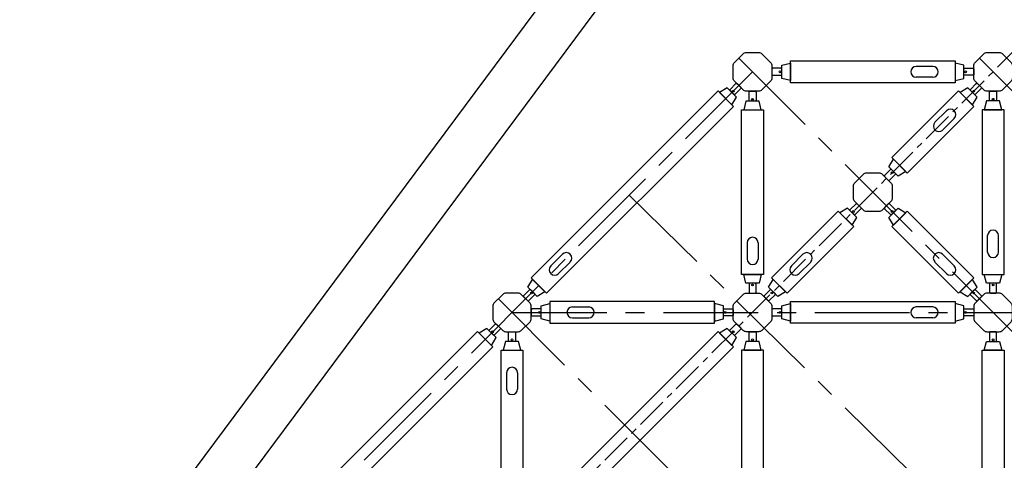
# Model space of a CAD drawing. Units: millimetres. Extents: x 29660 to 30500, y -2571 to -1977.
# Drawn here: x 29729 to 29779, y -2059 to -2037 of the extents above; entities that cross this region are included whole.
import ezdxf

# ---------------------------------------------------------------- set-up
doc = ezdxf.new("R2010")
doc.units = ezdxf.units.MM
doc.header["$LTSCALE"] = 0.05
doc.linetypes.add('CENTER', pattern=[50.8, 31.75, -6.35, 6.35, -6.35])
for name, color, linetype, lineweight in [('boru', 5, 'Continuous', 30), ('boru ucu', 3, 'Continuous', 25), ('catı', 7, 'Continuous', 30), ('eksen', 1, 'CENTER', 25), ('medu', 6, 'Continuous', 30), ('pim', 6, 'Continuous', 25), ('plastik', 2, 'Continuous', 25)]:
    doc.layers.add(name, color=color, linetype=linetype, lineweight=lineweight)

msp = doc.modelspace()

# ---------------------------------------------------------------- linework, layer by layer
at = {"layer": 'boru'}
for p, q in [((29774.928, -2039.07), (29774.103, -2039.07)), ((29774.928, -2039.62), (29774.103, -2039.62)), ((29775.625, -2041.297), (29775.042, -2041.881)), ((29776.014, -2041.686), (29775.43, -2042.269)), ((29777.693, -2048.405), (29777.693, -2047.58)), ((29778.243, -2048.405), (29778.243, -2047.58)), ((29765.593, -2047.938), (29765.593, -2048.763)), ((29766.143, -2047.938), (29766.143, -2048.763)), ((29755.72, -2049.102), (29756.303, -2048.519)), ((29767.82, -2049.102), (29768.403, -2048.519)), ((29776.01, -2049.102), (29775.427, -2048.519)), ((29756.109, -2049.491), (29756.692, -2048.908)), ((29768.209, -2049.491), (29768.792, -2048.908)), ((29775.621, -2049.491), (29775.038, -2048.908)), ((29756.802, -2051.17), (29757.627, -2051.17)), ((29774.928, -2051.17), (29774.103, -2051.17)), ((29756.802, -2051.72), (29757.627, -2051.72)), ((29774.928, -2051.72), (29774.103, -2051.72)), ((29753.493, -2054.479), (29753.493, -2055.304)), ((29754.043, -2054.479), (29754.043, -2055.304))]:
    msp.add_line(p, q, dxfattribs=at)
for points in [[(29767.772, -2039.892), (29767.779, -2038.792), (29776.058, -2038.792), (29776.058, -2039.892)], [(29764.905, -2041.08), (29764.128, -2040.302), (29754.724, -2049.705), (29755.502, -2050.483)], [(29773.652, -2044.433), (29772.874, -2043.655), (29776.228, -2040.302), (29777.005, -2041.08)], [(29766.415, -2049.535), (29765.315, -2049.535), (29765.315, -2041.253), (29766.415, -2041.253)], [(29778.515, -2041.249), (29777.415, -2041.249), (29777.415, -2049.535), (29778.515, -2049.535)], [(29770.955, -2047.13), (29770.178, -2046.352), (29766.824, -2049.705), (29767.602, -2050.483)], [(29772.874, -2047.13), (29773.652, -2046.352), (29777.005, -2049.705), (29776.228, -2050.483)], [(29763.958, -2051.992), (29763.958, -2050.892), (29755.672, -2050.892), (29755.672, -2051.992)], [(29767.772, -2051.992), (29767.772, -2050.892), (29776.058, -2050.892), (29776.058, -2051.992)], [(29752.805, -2053.18), (29752.028, -2052.402), (29742.624, -2061.805), (29743.402, -2062.583)], [(29764.905, -2053.18), (29764.128, -2052.402), (29754.724, -2061.805), (29755.502, -2062.583)], [(29754.315, -2061.635), (29753.215, -2061.635), (29753.215, -2053.349), (29754.315, -2053.349)], [(29766.415, -2053.349), (29765.315, -2053.349), (29765.315, -2061.635), (29766.415, -2061.635)], [(29777.415, -2053.349), (29778.515, -2053.349), (29778.515, -2061.635), (29777.415, -2061.635)]]:
    msp.add_lwpolyline(points, close=True, dxfattribs=at)
for centre, start, end in [((29774.103, -2039.345), 90, 270), ((29774.928, -2039.345), 270, 90), ((29775.819, -2041.492), 315, 135), ((29775.236, -2042.075), 135, 315), ((29777.968, -2047.58), 0, 180), ((29765.868, -2047.938), 0, 180), ((29756.498, -2048.713), 315, 135), ((29768.598, -2048.713), 315, 135), ((29775.232, -2048.713), 45, 225), ((29777.968, -2048.405), 180, 360), ((29765.868, -2048.763), 180, 0), ((29755.914, -2049.297), 135, 315), ((29768.014, -2049.297), 135, 315), ((29775.816, -2049.297), 225, 45), ((29775.816, -2049.297), 225, 45), ((29756.802, -2051.445), 90, 270), ((29757.627, -2051.445), 270, 90), ((29774.103, -2051.445), 90, 270), ((29774.928, -2051.445), 270, 90), ((29753.768, -2054.479), 0, 180), ((29753.768, -2055.304), 180, 360)]:
    msp.add_arc(centre, 0.275, start, end, dxfattribs=at)
at = {"layer": 'boru ucu'}
for points in [[(29767.772, -2039.782), (29767.332, -2039.672), (29767.332, -2039.012), (29767.772, -2038.902), (29767.772, -2039.782)], [(29776.058, -2039.782), (29776.498, -2039.672), (29776.498, -2039.012), (29776.058, -2038.902), (29776.058, -2039.782)], [(29764.828, -2041.002), (29765.061, -2040.613), (29764.594, -2040.146), (29764.205, -2040.38), (29764.828, -2041.002)], [(29776.928, -2041.002), (29777.161, -2040.613), (29776.694, -2040.146), (29776.305, -2040.38), (29776.928, -2041.002)], [(29766.305, -2041.253), (29766.195, -2040.813), (29765.535, -2040.813), (29765.425, -2041.253), (29766.305, -2041.253)], [(29778.405, -2041.249), (29778.295, -2040.809), (29777.635, -2040.809), (29777.525, -2041.249), (29778.405, -2041.249)], [(29773.574, -2044.355), (29773.186, -2044.588), (29772.719, -2044.122), (29772.952, -2043.733), (29773.574, -2044.355)], [(29770.878, -2047.052), (29771.111, -2046.663), (29770.644, -2046.196), (29770.255, -2046.43), (29770.878, -2047.052)], [(29772.952, -2047.052), (29772.719, -2046.663), (29773.186, -2046.196), (29773.574, -2046.43), (29772.952, -2047.052)], [(29766.305, -2049.535), (29766.195, -2049.975), (29765.535, -2049.975), (29765.425, -2049.535), (29766.305, -2049.535)], [(29778.405, -2049.535), (29778.295, -2049.975), (29777.635, -2049.975), (29777.525, -2049.535), (29778.405, -2049.535)], [(29755.424, -2050.405), (29755.036, -2050.638), (29754.569, -2050.172), (29754.802, -2049.783), (29755.424, -2050.405)], [(29767.524, -2050.405), (29767.136, -2050.638), (29766.669, -2050.172), (29766.902, -2049.783), (29767.524, -2050.405)], [(29776.305, -2050.405), (29776.694, -2050.638), (29777.161, -2050.172), (29776.928, -2049.783), (29776.305, -2050.405)], [(29755.672, -2051.882), (29755.232, -2051.772), (29755.232, -2051.112), (29755.672, -2051.002), (29755.672, -2051.882)], [(29763.958, -2051.882), (29764.398, -2051.772), (29764.398, -2051.112), (29763.958, -2051.002), (29763.958, -2051.882)], [(29767.772, -2051.882), (29767.332, -2051.772), (29767.332, -2051.112), (29767.772, -2051.002), (29767.772, -2051.882)], [(29776.058, -2051.882), (29776.498, -2051.772), (29776.498, -2051.112), (29776.058, -2051.002), (29776.058, -2051.882)], [(29752.728, -2053.102), (29752.961, -2052.713), (29752.494, -2052.246), (29752.105, -2052.48), (29752.728, -2053.102)], [(29764.828, -2053.102), (29765.061, -2052.713), (29764.594, -2052.246), (29764.205, -2052.48), (29764.828, -2053.102)], [(29754.205, -2053.349), (29754.095, -2052.909), (29753.435, -2052.909), (29753.325, -2053.349), (29754.205, -2053.349)], [(29766.305, -2053.349), (29766.195, -2052.909), (29765.535, -2052.909), (29765.425, -2053.349), (29766.305, -2053.349)], [(29777.525, -2053.349), (29777.635, -2052.909), (29778.295, -2052.909), (29778.405, -2053.349), (29777.525, -2053.349)]]:
    msp.add_lwpolyline(points, dxfattribs=at)
at = {"layer": 'catı', "color": 3, "linetype": 'Continuous', "ltscale": 10}
for p, q in [((29709.501, -2097.345), (29758.251, -2031.866)), ((29712.518, -2097.345), (29759.597, -2034.11))]:
    msp.add_line(p, q, dxfattribs=at)
msp.add_arc((29826.365, -2139.442), 81.135, 90, 180, dxfattribs=at)
at = {"layer": 'eksen'}
msp.add_line((29784.702, -2032.605), (29716.778, -2100.53), dxfattribs=at)
at = {"layer": 'eksen', "ltscale": 3}
for p, q in [((29765.178, -2038.655), (29766.552, -2040.03)), ((29777.278, -2038.655), (29790.752, -2052.13)), ((29765.865, -2039.342), (29727.365, -2077.842)), ((29790.065, -2063.542), (29765.865, -2039.342)), ((29759.66, -2045.547), (29778.652, -2064.23)), ((29777.965, -2075.642), (29753.078, -2050.755)), ((29753.765, -2051.442), (29971.565, -2051.442))]:
    msp.add_line(p, q, dxfattribs=at)
at = {"layer": 'medu'}
for points in [[(29766.332, -2038.435), (29766.772, -2038.875, -0.198912), (29766.837, -2039.031), (29766.837, -2039.654, -0.198912), (29766.772, -2039.809), (29766.332, -2040.25, -0.198912), (29766.176, -2040.314), (29765.553, -2040.314, -0.198912), (29765.398, -2040.25), (29764.957, -2039.809, -0.198912), (29764.893, -2039.654), (29764.893, -2039.031, -0.198912), (29764.957, -2038.875), (29765.398, -2038.435, -0.198912), (29765.553, -2038.37), (29766.176, -2038.37, -0.198912)], [(29778.432, -2038.435), (29778.872, -2038.875, -0.198912), (29778.937, -2039.031), (29778.937, -2039.654, -0.198912), (29778.872, -2039.809), (29778.432, -2040.25, -0.198912), (29778.276, -2040.314), (29777.653, -2040.314, -0.198912), (29777.498, -2040.25), (29777.057, -2039.809, -0.198912), (29776.993, -2039.654), (29776.993, -2039.031, -0.198912), (29777.057, -2038.875), (29777.498, -2038.435, -0.198912), (29777.653, -2038.37), (29778.276, -2038.37, -0.198912)], [(29772.382, -2044.485), (29772.822, -2044.925, -0.198912), (29772.887, -2045.081), (29772.887, -2045.704, -0.198912), (29772.822, -2045.859), (29772.382, -2046.3, -0.198912), (29772.226, -2046.364), (29771.603, -2046.364, -0.198912), (29771.448, -2046.3), (29771.007, -2045.859, -0.198912), (29770.943, -2045.704), (29770.943, -2045.081, -0.198912), (29771.007, -2044.925), (29771.448, -2044.485, -0.198912), (29771.603, -2044.42), (29772.226, -2044.42, -0.198912)], [(29753.298, -2050.535), (29752.857, -2050.975, 0.198912), (29752.793, -2051.131), (29752.793, -2051.754, 0.198912), (29752.857, -2051.909), (29753.298, -2052.35, 0.198912), (29753.453, -2052.414), (29754.076, -2052.414, 0.198912), (29754.232, -2052.35), (29754.672, -2051.909, 0.198912), (29754.737, -2051.754), (29754.737, -2051.131, 0.198912), (29754.672, -2050.975), (29754.232, -2050.535, 0.198912), (29754.076, -2050.47), (29753.453, -2050.47, 0.198912)], [(29766.332, -2050.535), (29766.772, -2050.975, -0.198912), (29766.837, -2051.131), (29766.837, -2051.754, -0.198912), (29766.772, -2051.909), (29766.332, -2052.35, -0.198912), (29766.176, -2052.414), (29765.553, -2052.414, -0.198912), (29765.398, -2052.35), (29764.957, -2051.909, -0.198912), (29764.893, -2051.754), (29764.893, -2051.131, -0.198912), (29764.957, -2050.975), (29765.398, -2050.535, -0.198912), (29765.553, -2050.47), (29766.176, -2050.47, -0.198912)], [(29777.498, -2050.535), (29777.057, -2050.975, 0.198912), (29776.993, -2051.131), (29776.993, -2051.754, 0.198912), (29777.057, -2051.909), (29777.498, -2052.35, 0.198912), (29777.653, -2052.414), (29778.276, -2052.414, 0.198912), (29778.432, -2052.35), (29778.872, -2051.909, 0.198912), (29778.937, -2051.754), (29778.937, -2051.131, 0.198912), (29778.872, -2050.975), (29778.432, -2050.535, 0.198912), (29778.276, -2050.47), (29777.653, -2050.47, 0.198912)]]:
    msp.add_lwpolyline(points, format="xyb", close=True, dxfattribs=at)
at = {"layer": 'pim'}
for centre in [(29767.245, -2039.342), (29776.584, -2039.342), (29764.889, -2040.319), (29776.989, -2040.319), (29765.865, -2040.727), (29777.965, -2040.723), (29772.891, -2044.416), (29770.939, -2046.369), (29772.891, -2046.369), (29765.865, -2050.062), (29777.965, -2050.062), (29754.741, -2050.466), (29766.841, -2050.466), (29776.989, -2050.466), (29755.145, -2051.442), (29764.484, -2051.442), (29767.245, -2051.442), (29776.584, -2051.442), (29752.789, -2052.419), (29764.889, -2052.419), (29753.765, -2052.823), (29765.865, -2052.823), (29777.965, -2052.823)]:
    msp.add_circle(centre, 0.044, dxfattribs=at)
at = {"layer": 'plastik'}
for points in [[(29766.881, -2039.518), (29767.288, -2039.518, 0.414214), (29767.332, -2039.474), (29767.332, -2039.21, 0.414214), (29767.288, -2039.166), (29766.881, -2039.166, 0.414214), (29766.837, -2039.21), (29766.837, -2039.474, 0.414214)], [(29776.949, -2039.518), (29776.542, -2039.518, -0.414214), (29776.498, -2039.474), (29776.498, -2039.21, -0.414214), (29776.542, -2039.166), (29776.949, -2039.166, -0.414214), (29776.993, -2039.21), (29776.993, -2039.474, -0.414214)], [(29765.271, -2040.185), (29764.983, -2040.473, -0.414214), (29764.921, -2040.473), (29764.734, -2040.286, -0.414214), (29764.734, -2040.224), (29765.022, -2039.936, -0.414214), (29765.084, -2039.936), (29765.271, -2040.123, -0.414214)], [(29777.371, -2040.185), (29777.083, -2040.473, -0.414214), (29777.021, -2040.473), (29776.834, -2040.286, -0.414214), (29776.834, -2040.224), (29777.122, -2039.936, -0.414214), (29777.184, -2039.936), (29777.371, -2040.123, -0.414214)], [(29766.041, -2040.362), (29766.041, -2040.769, -0.414214), (29765.997, -2040.813), (29765.733, -2040.813, -0.414214), (29765.689, -2040.769), (29765.689, -2040.362, -0.414214), (29765.733, -2040.318), (29765.997, -2040.318, -0.414214)], [(29778.141, -2040.358), (29778.141, -2040.765, -0.414214), (29778.097, -2040.809), (29777.833, -2040.809, -0.414214), (29777.789, -2040.765), (29777.789, -2040.358, -0.414214), (29777.833, -2040.314), (29778.097, -2040.314, -0.414214)], [(29772.758, -2044.798), (29773.046, -2044.511, 0.414214), (29773.046, -2044.448), (29772.859, -2044.262, 0.414214), (29772.797, -2044.262), (29772.509, -2044.55, 0.414214), (29772.509, -2044.612), (29772.695, -2044.798, 0.414214)], [(29771.321, -2046.235), (29771.033, -2046.523, -0.414214), (29770.971, -2046.523), (29770.784, -2046.336, -0.414214), (29770.784, -2046.274), (29771.072, -2045.986, -0.414214), (29771.134, -2045.986), (29771.321, -2046.173, -0.414214)], [(29772.509, -2046.235), (29772.797, -2046.523, 0.414214), (29772.859, -2046.523), (29773.046, -2046.336, 0.414214), (29773.046, -2046.274), (29772.758, -2045.986, 0.414214), (29772.695, -2045.986), (29772.509, -2046.173, 0.414214)], [(29766.041, -2050.426), (29766.041, -2050.019, 0.414214), (29765.997, -2049.975), (29765.733, -2049.975, 0.414214), (29765.689, -2050.019), (29765.689, -2050.426, 0.414214), (29765.733, -2050.47), (29765.997, -2050.47, 0.414214)], [(29778.141, -2050.426), (29778.141, -2050.019, 0.414214), (29778.097, -2049.975), (29777.833, -2049.975, 0.414214), (29777.789, -2050.019), (29777.789, -2050.426, 0.414214), (29777.833, -2050.47), (29778.097, -2050.47, 0.414214)], [(29754.608, -2050.848), (29754.896, -2050.561, 0.414214), (29754.896, -2050.498), (29754.709, -2050.312, 0.414214), (29754.647, -2050.312), (29754.359, -2050.6, 0.414214), (29754.359, -2050.662), (29754.545, -2050.848, 0.414214)], [(29766.708, -2050.848), (29766.996, -2050.561, 0.414214), (29766.996, -2050.498), (29766.809, -2050.312, 0.414214), (29766.747, -2050.312), (29766.459, -2050.6, 0.414214), (29766.459, -2050.662), (29766.645, -2050.848, 0.414214)], [(29777.122, -2050.848), (29776.834, -2050.561, -0.414214), (29776.834, -2050.498), (29777.021, -2050.312, -0.414214), (29777.083, -2050.312), (29777.371, -2050.6, -0.414214), (29777.371, -2050.662), (29777.184, -2050.848, -0.414214)], [(29754.781, -2051.618), (29755.188, -2051.618, 0.414214), (29755.232, -2051.574), (29755.232, -2051.31, 0.414214), (29755.188, -2051.266), (29754.781, -2051.266, 0.414214), (29754.737, -2051.31), (29754.737, -2051.574, 0.414214)], [(29764.849, -2051.618), (29764.442, -2051.618, -0.414214), (29764.398, -2051.574), (29764.398, -2051.31, -0.414214), (29764.442, -2051.266), (29764.849, -2051.266, -0.414214), (29764.893, -2051.31), (29764.893, -2051.574, -0.414214)], [(29766.881, -2051.618), (29767.288, -2051.618, 0.414214), (29767.332, -2051.574), (29767.332, -2051.31, 0.414214), (29767.288, -2051.266), (29766.881, -2051.266, 0.414214), (29766.837, -2051.31), (29766.837, -2051.574, 0.414214)], [(29776.949, -2051.618), (29776.542, -2051.618, -0.414214), (29776.498, -2051.574), (29776.498, -2051.31, -0.414214), (29776.542, -2051.266), (29776.949, -2051.266, -0.414214), (29776.993, -2051.31), (29776.993, -2051.574, -0.414214)], [(29753.171, -2052.285), (29752.883, -2052.573, -0.414214), (29752.821, -2052.573), (29752.634, -2052.386, -0.414214), (29752.634, -2052.324), (29752.922, -2052.036, -0.414214), (29752.984, -2052.036), (29753.171, -2052.223, -0.414214)], [(29765.271, -2052.285), (29764.983, -2052.573, -0.414214), (29764.921, -2052.573), (29764.734, -2052.386, -0.414214), (29764.734, -2052.324), (29765.022, -2052.036, -0.414214), (29765.084, -2052.036), (29765.271, -2052.223, -0.414214)], [(29753.941, -2052.458), (29753.941, -2052.865, -0.414214), (29753.897, -2052.909), (29753.633, -2052.909, -0.414214), (29753.589, -2052.865), (29753.589, -2052.458, -0.414214), (29753.633, -2052.414), (29753.897, -2052.414, -0.414214)], [(29766.041, -2052.458), (29766.041, -2052.865, -0.414214), (29765.997, -2052.909), (29765.733, -2052.909, -0.414214), (29765.689, -2052.865), (29765.689, -2052.458, -0.414214), (29765.733, -2052.414), (29765.997, -2052.414, -0.414214)], [(29777.789, -2052.458), (29777.789, -2052.865, 0.414214), (29777.833, -2052.909), (29778.097, -2052.909, 0.414214), (29778.141, -2052.865), (29778.141, -2052.458, 0.414214), (29778.097, -2052.414), (29777.833, -2052.414, 0.414214)]]:
    msp.add_lwpolyline(points, format="xyb", close=True, dxfattribs=at)

doc.saveas('drawing.dxf')
